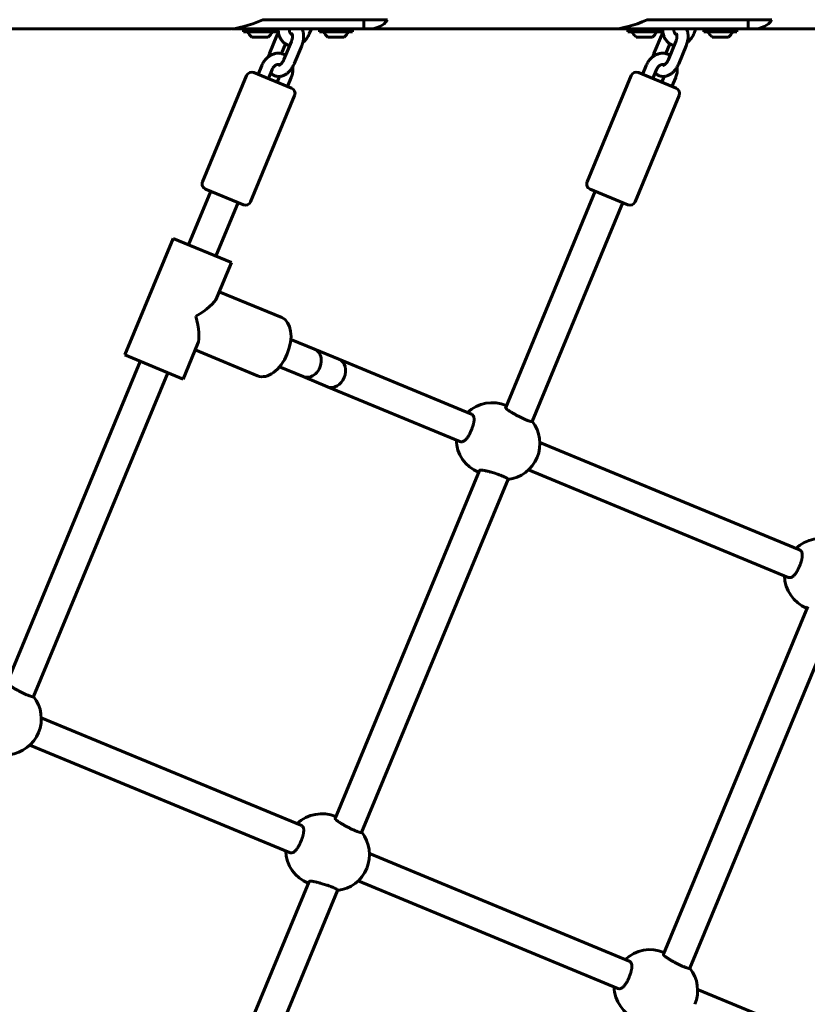
# Model space of a CAD drawing. Units: millimetres. Extents: x -2142 to 9357, y -3263 to 6922.
# Drawn here: x 5684 to 6108, y 1091 to 1622 of the extents above; entities that cross this region are included whole.
import ezdxf

# ---------------------------------------------------------------- set-up
doc = ezdxf.new("R2010")
doc.units = ezdxf.units.MM
doc.linetypes.add('K5LT_BASIC', pattern=[0])

msp = doc.modelspace()

# ---------------------------------------------------------------- linework, layer by layer
at = {"linetype": 'K5LT_BASIC', "lineweight": 60}
for p, q in [((5882, 1622.26), (5814.83, 1622.26)), ((5869.27, 1617.26), (5869.27, 1622.26)), ((6089.25, 1622.26), (6022.08, 1622.26)), ((6076.52, 1617.26), (6076.52, 1622.26)), ((5796.11, 1617.26), (5664.23, 1617.26)), ((5798.32, 1617.26), (5798.32, 1617.36)), ((5798.32, 1617.26), (5821.92, 1617.26)), ((5804.42, 1615.76), (5804.42, 1617.26)), ((5804.42, 1615.76), (5822.22, 1615.76)), ((5821.92, 1617.26), (5862.88, 1617.26)), ((5822.22, 1615.76), (5822.22, 1617.26)), ((5841.01, 1617.26), (5839.92, 1614.63)), ((5845.37, 1615.76), (5845.37, 1617.26)), ((5845.37, 1615.76), (5863.17, 1615.76)), ((5862.88, 1617.26), (5869.27, 1617.26)), ((5863.17, 1615.76), (5863.17, 1617.26)), ((6003.36, 1617.26), (5871.48, 1617.26)), ((6005.56, 1617.26), (6005.56, 1617.36)), ((6005.56, 1617.26), (6029.17, 1617.26)), ((6011.66, 1615.76), (6011.66, 1617.26)), ((6011.66, 1615.76), (6029.46, 1615.76)), ((6029.17, 1617.26), (6070.12, 1617.26)), ((6029.46, 1615.76), (6029.46, 1617.26)), ((6048.26, 1617.26), (6047.17, 1614.63)), ((6052.62, 1615.76), (6052.62, 1617.26)), ((6052.62, 1615.76), (6070.42, 1615.76)), ((6070.12, 1617.26), (6076.52, 1617.26)), ((6070.42, 1615.76), (6070.42, 1617.26)), ((6210.61, 1617.26), (6078.72, 1617.26)), ((5808.94, 1612.86), (5817.69, 1612.86)), ((5822.45, 1613.75), (5818.43, 1604.05)), ((5827.07, 1609.23), (5824.89, 1603.97)), ((5826.24, 1600.81), (5830.26, 1610.51)), ((5849.9, 1612.86), (5858.65, 1612.86)), ((6016.19, 1612.86), (6024.94, 1612.86)), ((6029.69, 1613.75), (6025.67, 1604.05)), ((6034.32, 1609.23), (6032.14, 1603.97)), ((6033.49, 1600.81), (6037.51, 1610.51)), ((6057.14, 1612.86), (6065.89, 1612.86)), ((5831.79, 1598.51), (5835.8, 1608.21)), ((6039.03, 1598.51), (6043.05, 1608.21)), ((5810.07, 1593.71), (5830.39, 1585.29)), ((5812.3, 1592.78), (5814.31, 1597.63)), ((5817.85, 1590.49), (5819.85, 1595.34)), ((6017.31, 1593.71), (6037.64, 1585.29)), ((6019.55, 1592.78), (6021.56, 1597.63)), ((6025.09, 1590.49), (6027.1, 1595.34)), ((5782.42, 1534.81), (5806.15, 1592.09)), ((5823.9, 1591.63), (5822.61, 1588.51)), ((5830.16, 1591.07), (5828.15, 1586.22)), ((5989.66, 1534.81), (6013.39, 1592.09)), ((6031.15, 1591.63), (6029.86, 1588.51)), ((6037.41, 1591.07), (6035.4, 1586.22)), ((5808.29, 1524.09), (5832.01, 1581.37)), ((6015.53, 1524.09), (6039.26, 1581.37)), ((5786.81, 1529.74), (5774.82, 1500.79)), ((5784.04, 1530.89), (5804.37, 1522.47)), ((5994.06, 1529.74), (5945.76, 1413.13)), ((5991.29, 1530.89), (6011.61, 1522.47)), ((5801.6, 1523.61), (5789.61, 1494.67)), ((6008.84, 1523.61), (5959.96, 1405.6)), ((5740.49, 1441.41), (5766.51, 1504.23)), ((5766.51, 1504.23), (5797.92, 1491.22)), ((5790.09, 1472.33), (5797.92, 1491.22)), ((5791.41, 1475.52), (5825.04, 1461.59)), ((5771.9, 1428.4), (5779.72, 1447.29)), ((5829.97, 1449.81), (5842.75, 1444.51)), ((5740.49, 1441.41), (5771.9, 1428.4)), ((5778.4, 1444.1), (5812.03, 1430.18)), ((5842.75, 1444.51), (5855.91, 1439.06)), ((5748.8, 1437.97), (5677.02, 1264.67)), ((5823.84, 1435.02), (5836.63, 1429.73)), ((5855.91, 1439.06), (5927.27, 1409.5)), ((5763.58, 1431.84), (5691.22, 1257.14)), ((5836.63, 1429.73), (5849.79, 1424.28)), ((5849.79, 1424.28), (5921.14, 1394.72)), ((5946.03, 1414.18), (5946.17, 1414.12)), ((5921.14, 1394.72), (5921.14, 1394.72)), ((5964.19, 1394.21), (6104.16, 1336.23)), ((5931.66, 1379.08), (5853.92, 1191.4)), ((5931.1, 1378.15), (5931.24, 1378.09)), ((5958.07, 1379.42), (6098.04, 1321.45)), ((5947.02, 1374.36), (5868.12, 1183.87)), ((6098.04, 1321.45), (6098.04, 1321.45)), ((6108.55, 1305.81), (6030.81, 1118.13)), ((6108, 1304.88), (6108.14, 1304.82)), ((6123.91, 1301.09), (6045.01, 1110.6)), ((5835.42, 1187.77), (5695.46, 1245.75)), ((5829.3, 1172.99), (5689.33, 1230.97)), ((5854.18, 1192.45), (5854.33, 1192.39)), ((5829.3, 1172.99), (5829.3, 1172.99)), ((6012.32, 1114.5), (5872.35, 1172.48)), ((5839.81, 1157.35), (5762.07, 969.67)), ((5855.18, 1152.63), (5776.27, 962.14)), ((5839.26, 1156.42), (5839.4, 1156.36)), ((6006.2, 1099.72), (5866.23, 1157.69)), ((6031.08, 1119.18), (6031.22, 1119.12)), ((6006.2, 1099.72), (6006.2, 1099.72)), ((6189.21, 1041.23), (6049.25, 1099.2))]:
    msp.add_line(p, q, dxfattribs=at)
for centre, radius, start, end in [((5813.32, 1618.52), 7.15, 202.6955, 232.2983), ((5813.32, 1618.52), 7.15, 307.7017, 337.3045), ((5854.27, 1618.52), 7.15, 202.6955, 232.2983), ((5854.27, 1618.52), 7.15, 307.7017, 337.3045), ((6020.56, 1618.52), 7.15, 202.6955, 232.2983), ((6020.56, 1618.52), 7.15, 307.7017, 337.3045), ((6061.52, 1618.52), 7.15, 202.6955, 232.2983), ((6061.52, 1618.52), 7.15, 307.7017, 337.3045), ((5808.92, 1590.94), 3, 67.5, 157.5), ((6016.16, 1590.94), 3, 67.5, 157.5), ((5829.24, 1582.52), 3, 337.5, 67.5), ((6036.49, 1582.52), 3, 337.5, 67.5), ((5785.19, 1533.66), 3, 157.5, 247.5), ((5992.44, 1533.66), 3, 157.5, 247.5), ((5805.52, 1525.24), 3, 247.5, 337.5), ((6012.76, 1525.24), 3, 247.5, 337.5), ((5938.56, 1396.16), 19.5, 67.5, 133.2791), ((5944.7, 1393.62), 19.5, 337.5, 38.3108), ((5938.56, 1396.16), 19.5, 181.7209, 247.5), ((5944.7, 1393.62), 19.5, 276.6892, 337.5), ((6115.46, 1322.89), 19.5, 67.5, 133.2791), ((6115.46, 1322.89), 19.5, 181.7209, 247.5), ((5675.96, 1245.16), 19.5, 337.5, 38.3108), ((5675.96, 1245.16), 19.5, 276.6892, 337.5), ((5846.72, 1174.43), 19.5, 67.5, 133.2791), ((5852.86, 1171.89), 19.5, 337.5, 38.3108), ((5846.72, 1174.43), 19.5, 181.7209, 247.5), ((5852.86, 1171.89), 19.5, 276.6892, 337.5), ((6023.62, 1101.16), 19.5, 67.5, 133.2791), ((6029.75, 1098.62), 19.5, 337.5, 38.3108), ((6023.62, 1101.16), 19.5, 181.7209, 247.5)]:
    msp.add_arc(centre, radius, start, end, dxfattribs=at)
for centre, major_axis, ratio, start_param, end_param in [((5851.41, 1684.76), (-64.38, -64.38), 0.315299, 0.305433, 0.692749), ((5816.18, 1684.76), (-64.38, 64.38), 0.315299, 2.83616, 3.223477), ((6058.65, 1684.76), (-64.38, -64.38), 0.315299, 0.305433, 0.692749), ((6023.43, 1684.76), (-64.38, 64.38), 0.315299, 2.83616, 3.223477), ((5816.18, 1684.76), (-64.38, 64.38), 0.315299, -3.501792, -3.447025), ((6023.43, 1684.76), (-64.38, 64.38), 0.315299, -3.501792, -3.447025), ((5769.2, 1466.32), (21.05, 8.72), 0.336134, 5.036658, 5.958917), ((5769.2, 1466.32), (8.72, -21.05), 0.336134, 0.324269, 1.246528), ((5818.54, 1445.88), (6.51, 15.71), 0.604021, 4.712389, 6.283185), ((5818.54, 1445.88), (6.51, 15.71), 0.604021, 3.141593, 4.712389), ((5839.69, 1437.12), (-3.06, -7.39), 0.803263, 0, 3.141593), ((5852.85, 1431.67), (3.06, 7.39), 0.803263, 3.141593, 6.283185)]:
    msp.add_ellipse(centre, major_axis=major_axis, ratio=ratio, start_param=start_param, end_param=end_param, dxfattribs=at)
for points, knots in [([(5822.45, 1613.75), (5822.59, 1614.09), (5822.74, 1614.42), (5823.03, 1614.98), (5823.15, 1615.21), (5823.28, 1615.43)], [0, 0, 0, 0, 2.995693, 2.995693, 5.105757, 5.105757, 5.105757, 5.105757]), ([(5823.2, 1617.26), (5823.19, 1617.1), (5823.19, 1616.95), (5823.19, 1616.45), (5823.21, 1616.1), (5823.25, 1615.65), (5823.26, 1615.54), (5823.31, 1615.21), (5823.35, 1614.98), (5823.46, 1614.43), (5823.54, 1614.11), (5823.71, 1613.58), (5823.79, 1613.37), (5823.9, 1613.07), (5823.93, 1612.99), (5824.09, 1612.62), (5824.23, 1612.34), (5824.53, 1611.81), (5824.69, 1611.56), (5825.04, 1611.07), (5825.22, 1610.85), (5825.61, 1610.41), (5825.82, 1610.21), (5826.24, 1609.83), (5826.46, 1609.65), (5826.82, 1609.4), (5826.94, 1609.32), (5827.18, 1609.17), (5827.29, 1609.1), (5827.64, 1608.91), (5827.89, 1608.79), (5828.4, 1608.57), (5828.66, 1608.48), (5829.07, 1608.36), (5829.2, 1608.33), (5829.34, 1608.29)], [11.0263, 11.0263, 11.0263, 11.0263, 12.278849, 12.278849, 15.180142, 15.180142, 16.091478, 16.091478, 18.024345, 18.024345, 20.81298, 20.81298, 22.764417, 22.764417, 23.54699, 23.54699, 26.227687, 26.227687, 28.857186, 28.857186, 31.439317, 31.439317, 33.97982, 33.97982, 36.486089, 36.486089, 37.840783, 37.840783, 38.966443, 38.966443, 41.430795, 41.430795, 43.889649, 43.889649, 45.159218, 45.159218, 45.159218, 45.159218]), ([(5830.46, 1614.21), (5830.42, 1614.23), (5830.37, 1614.26), (5830.27, 1614.31), (5830.22, 1614.34), (5830.18, 1614.37), (5830.17, 1614.38), (5830.13, 1614.41), (5830.08, 1614.44), (5829.99, 1614.53), (5829.94, 1614.57), (5829.85, 1614.68), (5829.8, 1614.73), (5829.71, 1614.86), (5829.66, 1614.93), (5829.58, 1615.08), (5829.53, 1615.16), (5829.45, 1615.35), (5829.41, 1615.44), (5829.34, 1615.66), (5829.31, 1615.77), (5829.26, 1616.01), (5829.24, 1616.14), (5829.2, 1616.42), (5829.19, 1616.56), (5829.18, 1616.86), (5829.19, 1617.02), (5829.2, 1617.2), (5829.2, 1617.23), (5829.21, 1617.26)], [0, 0, 0, 0, 1.166586, 1.166586, 2.336304, 2.336304, 2.377382, 2.377382, 3.514119, 3.514119, 4.705686, 4.705686, 5.916621, 5.916621, 7.152377, 7.152377, 8.418026, 8.418026, 9.717981, 9.717981, 11.055518, 11.055518, 12.433115, 12.433115, 13.852458, 13.852458, 15.314228, 15.314228, 15.551948, 15.551948, 15.551948, 15.551948]), ([(5830.17, 1614.38), (5830.22, 1614.41), (5830.27, 1614.44), (5830.38, 1614.51), (5830.45, 1614.54), (5830.55, 1614.58), (5830.59, 1614.6), (5830.63, 1614.61)], [11.499253, 11.499253, 11.499253, 11.499253, 12.365091, 12.365091, 13.639722, 13.639722, 14.793342, 14.793342, 14.793342, 14.793342]), ([(5830.26, 1610.51), (5830.34, 1610.71), (5830.42, 1610.91), (5830.55, 1611.32), (5830.61, 1611.52), (5830.7, 1611.91), (5830.74, 1612.09), (5830.8, 1612.46), (5830.83, 1612.64), (5830.85, 1612.97), (5830.86, 1613.13), (5830.86, 1613.41), (5830.86, 1613.54), (5830.84, 1613.78), (5830.83, 1613.9), (5830.8, 1614.04), (5830.79, 1614.08), (5830.78, 1614.18), (5830.76, 1614.23), (5830.73, 1614.35), (5830.71, 1614.41), (5830.67, 1614.52), (5830.65, 1614.57), (5830.63, 1614.61), (5830.63, 1614.61), (5830.62, 1614.64), (5830.6, 1614.67), (5830.57, 1614.71), (5830.56, 1614.72), (5830.56, 1614.74), (5830.55, 1614.74), (5830.55, 1614.74)], [0, 0, 0, 0, 1.769891, 1.769891, 3.490199, 3.490199, 5.157626, 5.157626, 6.771059, 6.771059, 8.326346, 8.326346, 9.705223, 9.705223, 11.139302, 11.139302, 11.706477, 11.706477, 12.50738, 12.50738, 13.756307, 13.756307, 14.997653, 14.997653, 15.060015, 15.060015, 16.181944, 16.181944, 17.318101, 17.318101, 18, 18, 18, 18]), ([(5836.02, 1617.26), (5836.09, 1617.1), (5836.16, 1616.95), (5836.32, 1616.56), (5836.4, 1616.32), (5836.48, 1616.07), (5836.48, 1616.06), (5836.55, 1615.8), (5836.62, 1615.56), (5836.72, 1615.04), (5836.77, 1614.76), (5836.83, 1614.2), (5836.85, 1613.91), (5836.87, 1613.34), (5836.86, 1613.07), (5836.84, 1612.48), (5836.81, 1612.17), (5836.73, 1611.53), (5836.68, 1611.2), (5836.56, 1610.58), (5836.48, 1610.29), (5836.4, 1609.96), (5836.39, 1609.92), (5836.28, 1609.54), (5836.18, 1609.21), (5835.98, 1608.65), (5835.89, 1608.43), (5835.8, 1608.21)], [54.251855, 54.251855, 54.251855, 54.251855, 55.83459, 55.83459, 58.164832, 58.164832, 58.254239, 58.254239, 60.578303, 60.578303, 63.071402, 63.071402, 65.637925, 65.637925, 67.992699, 67.992699, 70.666183, 70.666183, 73.413383, 73.413383, 75.894237, 75.894237, 76.21966, 76.21966, 79.08899, 79.08899, 81, 81, 81, 81]), ([(5836.41, 1609.99), (5836.44, 1610.02), (5836.47, 1610.04), (5836.77, 1610.28), (5837.03, 1610.5), (5837.53, 1610.98), (5837.77, 1611.23), (5838.23, 1611.77), (5838.45, 1612.05), (5838.88, 1612.64), (5839.07, 1612.96), (5839.45, 1613.61), (5839.62, 1613.94), (5839.83, 1614.4), (5839.87, 1614.51), (5839.92, 1614.63)], [66.908532, 66.908532, 66.908532, 66.908532, 67.252535, 67.252535, 70.085635, 70.085635, 72.974336, 72.974336, 75.921143, 75.921143, 78.93057, 78.93057, 82.010175, 82.010175, 83, 83, 83, 83]), ([(6029.69, 1613.75), (6029.83, 1614.09), (6029.99, 1614.42), (6030.27, 1614.98), (6030.4, 1615.21), (6030.52, 1615.43)], [0, 0, 0, 0, 2.995693, 2.995693, 5.105757, 5.105757, 5.105757, 5.105757]), ([(6030.44, 1617.26), (6030.43, 1617.1), (6030.43, 1616.95), (6030.43, 1616.45), (6030.45, 1616.1), (6030.5, 1615.65), (6030.51, 1615.54), (6030.56, 1615.21), (6030.59, 1614.98), (6030.7, 1614.43), (6030.79, 1614.11), (6030.95, 1613.58), (6031.03, 1613.37), (6031.14, 1613.07), (6031.18, 1612.99), (6031.34, 1612.62), (6031.48, 1612.34), (6031.78, 1611.81), (6031.94, 1611.56), (6032.29, 1611.07), (6032.47, 1610.85), (6032.86, 1610.41), (6033.06, 1610.21), (6033.49, 1609.83), (6033.71, 1609.65), (6034.06, 1609.4), (6034.19, 1609.32), (6034.43, 1609.17), (6034.53, 1609.1), (6034.89, 1608.91), (6035.14, 1608.79), (6035.65, 1608.57), (6035.91, 1608.48), (6036.31, 1608.36), (6036.45, 1608.33), (6036.59, 1608.29)], [11.0263, 11.0263, 11.0263, 11.0263, 12.278849, 12.278849, 15.180142, 15.180142, 16.091478, 16.091478, 18.024345, 18.024345, 20.81298, 20.81298, 22.764417, 22.764417, 23.54699, 23.54699, 26.227687, 26.227687, 28.857186, 28.857186, 31.439317, 31.439317, 33.97982, 33.97982, 36.486089, 36.486089, 37.840783, 37.840783, 38.966443, 38.966443, 41.430795, 41.430795, 43.889649, 43.889649, 45.159218, 45.159218, 45.159218, 45.159218]), ([(6037.71, 1614.21), (6037.66, 1614.23), (6037.61, 1614.26), (6037.52, 1614.31), (6037.47, 1614.34), (6037.42, 1614.37), (6037.42, 1614.38), (6037.37, 1614.41), (6037.33, 1614.44), (6037.23, 1614.53), (6037.19, 1614.57), (6037.09, 1614.68), (6037.05, 1614.73), (6036.96, 1614.86), (6036.91, 1614.93), (6036.82, 1615.08), (6036.78, 1615.16), (6036.7, 1615.35), (6036.66, 1615.44), (6036.59, 1615.66), (6036.56, 1615.77), (6036.5, 1616.01), (6036.48, 1616.14), (6036.45, 1616.42), (6036.44, 1616.56), (6036.43, 1616.86), (6036.43, 1617.02), (6036.45, 1617.2), (6036.45, 1617.23), (6036.45, 1617.26)], [0, 0, 0, 0, 1.166586, 1.166586, 2.336304, 2.336304, 2.377382, 2.377382, 3.514119, 3.514119, 4.705686, 4.705686, 5.916621, 5.916621, 7.152377, 7.152377, 8.418026, 8.418026, 9.717981, 9.717981, 11.055518, 11.055518, 12.433115, 12.433115, 13.852458, 13.852458, 15.314228, 15.314228, 15.551948, 15.551948, 15.551948, 15.551948]), ([(6037.42, 1614.38), (6037.47, 1614.41), (6037.52, 1614.44), (6037.63, 1614.51), (6037.69, 1614.54), (6037.8, 1614.58), (6037.83, 1614.6), (6037.88, 1614.61)], [11.499253, 11.499253, 11.499253, 11.499253, 12.365091, 12.365091, 13.639722, 13.639722, 14.793342, 14.793342, 14.793342, 14.793342]), ([(6037.51, 1610.51), (6037.59, 1610.71), (6037.66, 1610.91), (6037.8, 1611.32), (6037.85, 1611.52), (6037.95, 1611.91), (6037.99, 1612.09), (6038.05, 1612.46), (6038.07, 1612.64), (6038.1, 1612.97), (6038.11, 1613.13), (6038.11, 1613.41), (6038.1, 1613.54), (6038.09, 1613.78), (6038.07, 1613.9), (6038.05, 1614.04), (6038.04, 1614.08), (6038.02, 1614.18), (6038.01, 1614.23), (6037.98, 1614.35), (6037.96, 1614.41), (6037.92, 1614.52), (6037.9, 1614.57), (6037.88, 1614.61), (6037.88, 1614.61), (6037.86, 1614.64), (6037.84, 1614.67), (6037.82, 1614.71), (6037.81, 1614.72), (6037.8, 1614.74), (6037.8, 1614.74), (6037.8, 1614.74)], [0, 0, 0, 0, 1.769891, 1.769891, 3.490199, 3.490199, 5.157626, 5.157626, 6.771059, 6.771059, 8.326346, 8.326346, 9.705223, 9.705223, 11.139302, 11.139302, 11.706477, 11.706477, 12.50738, 12.50738, 13.756307, 13.756307, 14.997653, 14.997653, 15.060015, 15.060015, 16.181944, 16.181944, 17.318101, 17.318101, 18, 18, 18, 18]), ([(6043.26, 1617.26), (6043.33, 1617.1), (6043.41, 1616.95), (6043.56, 1616.56), (6043.65, 1616.32), (6043.72, 1616.07), (6043.73, 1616.06), (6043.79, 1615.8), (6043.86, 1615.56), (6043.97, 1615.04), (6044.01, 1614.76), (6044.07, 1614.2), (6044.09, 1613.91), (6044.11, 1613.34), (6044.11, 1613.07), (6044.08, 1612.48), (6044.06, 1612.17), (6043.98, 1611.53), (6043.93, 1611.2), (6043.8, 1610.58), (6043.72, 1610.29), (6043.65, 1609.96), (6043.63, 1609.92), (6043.53, 1609.54), (6043.42, 1609.21), (6043.22, 1608.65), (6043.14, 1608.43), (6043.05, 1608.21)], [54.251855, 54.251855, 54.251855, 54.251855, 55.83459, 55.83459, 58.164832, 58.164832, 58.254239, 58.254239, 60.578303, 60.578303, 63.071402, 63.071402, 65.637925, 65.637925, 67.992699, 67.992699, 70.666183, 70.666183, 73.413383, 73.413383, 75.894237, 75.894237, 76.21966, 76.21966, 79.08899, 79.08899, 81, 81, 81, 81]), ([(6043.65, 1609.99), (6043.69, 1610.02), (6043.72, 1610.04), (6044.02, 1610.28), (6044.27, 1610.5), (6044.77, 1610.98), (6045.01, 1611.23), (6045.48, 1611.77), (6045.7, 1612.05), (6046.12, 1612.64), (6046.32, 1612.96), (6046.69, 1613.61), (6046.87, 1613.94), (6047.07, 1614.4), (6047.12, 1614.51), (6047.17, 1614.63)], [66.908532, 66.908532, 66.908532, 66.908532, 67.252535, 67.252535, 70.085635, 70.085635, 72.974336, 72.974336, 75.921143, 75.921143, 78.93057, 78.93057, 82.010175, 82.010175, 83, 83, 83, 83]), ([(5830.79, 1614.12), (5830.78, 1614.12), (5830.78, 1614.12), (5830.72, 1614.13), (5830.67, 1614.15), (5830.56, 1614.18), (5830.51, 1614.19), (5830.46, 1614.21)], [18.122608, 18.122608, 18.122608, 18.122608, 18.172967, 18.172967, 19.350875, 19.350875, 20.49999, 20.49999, 20.49999, 20.49999]), ([(6038.03, 1614.12), (6038.03, 1614.12), (6038.03, 1614.12), (6037.97, 1614.13), (6037.91, 1614.15), (6037.81, 1614.18), (6037.76, 1614.19), (6037.71, 1614.21)], [18.122608, 18.122608, 18.122608, 18.122608, 18.172967, 18.172967, 19.350875, 19.350875, 20.49999, 20.49999, 20.49999, 20.49999]), ([(5814.31, 1597.63), (5814.46, 1598), (5814.63, 1598.35), (5815, 1599.03), (5815.19, 1599.36), (5815.61, 1599.99), (5815.83, 1600.28), (5816.3, 1600.84), (5816.54, 1601.11), (5817.04, 1601.61), (5817.3, 1601.84), (5817.65, 1602.13), (5817.74, 1602.2), (5818.01, 1602.4), (5818.19, 1602.54), (5818.66, 1602.85), (5818.94, 1603.01), (5819.43, 1603.27), (5819.64, 1603.36), (5819.93, 1603.5), (5820.02, 1603.53), (5820.39, 1603.68), (5820.68, 1603.78), (5821.27, 1603.94), (5821.57, 1604), (5822.15, 1604.1), (5822.44, 1604.13), (5823.02, 1604.16), (5823.31, 1604.16), (5823.88, 1604.13), (5824.16, 1604.1), (5824.59, 1604.03), (5824.74, 1604), (5825.01, 1603.94), (5825.14, 1603.91), (5825.52, 1603.79), (5825.79, 1603.7), (5826.3, 1603.49), (5826.55, 1603.37), (5826.92, 1603.17), (5827.04, 1603.1), (5827.16, 1603.03)], [0, 0, 0, 0, 3.188561, 3.188561, 6.290285, 6.290285, 9.317354, 9.317354, 12.278849, 12.278849, 15.180142, 15.180142, 16.091478, 16.091478, 18.024345, 18.024345, 20.81298, 20.81298, 22.764417, 22.764417, 23.54699, 23.54699, 26.227687, 26.227687, 28.857186, 28.857186, 31.439317, 31.439317, 33.97982, 33.97982, 36.486089, 36.486089, 37.840783, 37.840783, 38.966443, 38.966443, 41.430795, 41.430795, 43.889649, 43.889649, 45.159218, 45.159218, 45.159218, 45.159218]), ([(5818.43, 1604.05), (5818.29, 1603.7), (5818.16, 1603.36), (5817.96, 1602.76), (5817.89, 1602.51), (5817.82, 1602.27)], [0, 0, 0, 0, 2.995693, 2.995693, 5.105757, 5.105757, 5.105757, 5.105757]), ([(6021.56, 1597.63), (6021.71, 1598), (6021.88, 1598.35), (6022.24, 1599.03), (6022.44, 1599.36), (6022.86, 1599.99), (6023.08, 1600.28), (6023.54, 1600.84), (6023.78, 1601.11), (6024.29, 1601.61), (6024.54, 1601.84), (6024.9, 1602.13), (6024.98, 1602.2), (6025.25, 1602.4), (6025.44, 1602.54), (6025.91, 1602.85), (6026.19, 1603.01), (6026.68, 1603.27), (6026.89, 1603.36), (6027.18, 1603.5), (6027.26, 1603.53), (6027.63, 1603.68), (6027.93, 1603.78), (6028.52, 1603.94), (6028.81, 1604), (6029.4, 1604.1), (6029.69, 1604.13), (6030.27, 1604.16), (6030.56, 1604.16), (6031.13, 1604.13), (6031.41, 1604.1), (6031.84, 1604.03), (6031.99, 1604), (6032.26, 1603.94), (6032.38, 1603.91), (6032.77, 1603.79), (6033.03, 1603.7), (6033.54, 1603.49), (6033.79, 1603.37), (6034.16, 1603.17), (6034.28, 1603.1), (6034.41, 1603.03)], [0, 0, 0, 0, 3.188561, 3.188561, 6.290285, 6.290285, 9.317354, 9.317354, 12.278849, 12.278849, 15.180142, 15.180142, 16.091478, 16.091478, 18.024345, 18.024345, 20.81298, 20.81298, 22.764417, 22.764417, 23.54699, 23.54699, 26.227687, 26.227687, 28.857186, 28.857186, 31.439317, 31.439317, 33.97982, 33.97982, 36.486089, 36.486089, 37.840783, 37.840783, 38.966443, 38.966443, 41.430795, 41.430795, 43.889649, 43.889649, 45.159218, 45.159218, 45.159218, 45.159218]), ([(6025.67, 1604.05), (6025.53, 1603.7), (6025.41, 1603.36), (6025.21, 1602.76), (6025.14, 1602.51), (6025.07, 1602.27)], [0, 0, 0, 0, 2.995693, 2.995693, 5.105757, 5.105757, 5.105757, 5.105757]), ([(5826.24, 1600.81), (5826.16, 1600.61), (5826.07, 1600.41), (5825.88, 1600.03), (5825.78, 1599.85), (5825.57, 1599.51), (5825.46, 1599.35), (5825.25, 1599.05), (5825.14, 1598.91), (5824.92, 1598.65), (5824.82, 1598.53), (5824.62, 1598.33), (5824.52, 1598.25), (5824.34, 1598.09), (5824.25, 1598.01), (5824.13, 1597.93), (5824.09, 1597.9), (5824.02, 1597.85), (5823.97, 1597.83), (5823.86, 1597.76), (5823.8, 1597.73), (5823.69, 1597.68), (5823.65, 1597.66), (5823.61, 1597.65), (5823.6, 1597.65), (5823.57, 1597.64), (5823.54, 1597.63), (5823.49, 1597.62), (5823.48, 1597.62), (5823.46, 1597.61), (5823.46, 1597.61), (5823.46, 1597.61)], [0, 0, 0, 0, 1.769891, 1.769891, 3.490199, 3.490199, 5.157626, 5.157626, 6.771059, 6.771059, 8.326346, 8.326346, 9.705223, 9.705223, 11.139302, 11.139302, 11.706477, 11.706477, 12.50738, 12.50738, 13.756307, 13.756307, 14.997653, 14.997653, 15.060015, 15.060015, 16.181944, 16.181944, 17.318101, 17.318101, 18, 18, 18, 18]), ([(6033.49, 1600.81), (6033.4, 1600.61), (6033.31, 1600.41), (6033.12, 1600.03), (6033.02, 1599.85), (6032.81, 1599.51), (6032.71, 1599.35), (6032.49, 1599.05), (6032.38, 1598.91), (6032.17, 1598.65), (6032.06, 1598.53), (6031.86, 1598.33), (6031.77, 1598.25), (6031.58, 1598.09), (6031.49, 1598.01), (6031.37, 1597.93), (6031.34, 1597.9), (6031.26, 1597.85), (6031.22, 1597.83), (6031.11, 1597.76), (6031.05, 1597.73), (6030.94, 1597.68), (6030.89, 1597.66), (6030.85, 1597.65), (6030.85, 1597.65), (6030.82, 1597.64), (6030.78, 1597.63), (6030.74, 1597.62), (6030.72, 1597.62), (6030.71, 1597.61), (6030.71, 1597.61), (6030.7, 1597.61)], [0, 0, 0, 0, 1.769891, 1.769891, 3.490199, 3.490199, 5.157626, 5.157626, 6.771059, 6.771059, 8.326346, 8.326346, 9.705223, 9.705223, 11.139302, 11.139302, 11.706477, 11.706477, 12.50738, 12.50738, 13.756307, 13.756307, 14.997653, 14.997653, 15.060015, 15.060015, 16.181944, 16.181944, 17.318101, 17.318101, 18, 18, 18, 18]), ([(5819.14, 1593.6), (5819.23, 1593.5), (5819.32, 1593.4), (5819.57, 1593.14), (5819.73, 1593), (5820.07, 1592.73), (5820.24, 1592.6), (5820.59, 1592.38), (5820.77, 1592.28), (5821.15, 1592.09), (5821.34, 1592.01), (5821.72, 1591.87), (5821.92, 1591.82), (5822.32, 1591.72), (5822.53, 1591.68), (5822.94, 1591.63), (5823.15, 1591.62), (5823.54, 1591.61), (5823.72, 1591.62), (5823.94, 1591.63), (5823.97, 1591.64), (5824.23, 1591.66), (5824.45, 1591.69), (5824.9, 1591.78), (5825.12, 1591.84), (5825.57, 1591.97), (5825.8, 1592.06), (5826.25, 1592.25), (5826.48, 1592.36), (5826.71, 1592.48), (5826.72, 1592.49), (5826.94, 1592.62), (5827.17, 1592.74), (5827.61, 1593.04), (5827.84, 1593.2), (5828.28, 1593.56), (5828.5, 1593.75), (5828.91, 1594.14), (5829.1, 1594.33), (5829.5, 1594.77), (5829.7, 1595.01), (5830.1, 1595.51), (5830.29, 1595.78), (5830.64, 1596.31), (5830.8, 1596.57), (5830.98, 1596.86), (5830.99, 1596.9), (5831.19, 1597.24), (5831.35, 1597.55), (5831.6, 1598.08), (5831.7, 1598.3), (5831.79, 1598.51)], [32.031969, 32.031969, 32.031969, 32.031969, 33.353893, 33.353893, 35.407009, 35.407009, 37.413001, 37.413001, 39.387096, 39.387096, 41.344749, 41.344749, 43.301385, 43.301385, 45.272257, 45.272257, 47.27232, 47.27232, 48.968016, 48.968016, 49.316272, 49.316272, 51.417276, 51.417276, 53.587074, 53.587074, 55.83459, 55.83459, 58.164832, 58.164832, 58.254239, 58.254239, 60.578303, 60.578303, 63.071402, 63.071402, 65.637925, 65.637925, 67.992699, 67.992699, 70.666183, 70.666183, 73.413383, 73.413383, 75.894237, 75.894237, 76.21966, 76.21966, 79.08899, 79.08899, 81, 81, 81, 81]), ([(5823.77, 1598.05), (5823.72, 1598.07), (5823.67, 1598.08), (5823.56, 1598.11), (5823.51, 1598.13), (5823.45, 1598.14), (5823.45, 1598.14), (5823.39, 1598.14), (5823.33, 1598.15), (5823.21, 1598.16), (5823.14, 1598.16), (5823.01, 1598.16), (5822.93, 1598.15), (5822.78, 1598.12), (5822.7, 1598.11), (5822.53, 1598.06), (5822.44, 1598.03), (5822.25, 1597.96), (5822.15, 1597.92), (5821.95, 1597.82), (5821.85, 1597.76), (5821.64, 1597.63), (5821.53, 1597.55), (5821.32, 1597.38), (5821.21, 1597.29), (5820.99, 1597.08), (5820.88, 1596.97), (5820.67, 1596.72), (5820.57, 1596.59), (5820.37, 1596.31), (5820.27, 1596.16), (5820.09, 1595.84), (5820.01, 1595.68), (5819.9, 1595.45), (5819.88, 1595.4), (5819.85, 1595.34)], [0, 0, 0, 0, 1.166586, 1.166586, 2.336304, 2.336304, 2.377382, 2.377382, 3.514119, 3.514119, 4.705686, 4.705686, 5.916621, 5.916621, 7.152377, 7.152377, 8.418026, 8.418026, 9.717981, 9.717981, 11.055518, 11.055518, 12.433115, 12.433115, 13.852458, 13.852458, 15.314228, 15.314228, 16.819316, 16.819316, 18.367771, 18.367771, 19.960436, 19.960436, 20.50001, 20.50001, 20.50001, 20.50001]), ([(5823.45, 1598.14), (5823.46, 1598.08), (5823.47, 1598.02), (5823.51, 1597.9), (5823.53, 1597.83), (5823.57, 1597.72), (5823.58, 1597.69), (5823.6, 1597.65)], [11.499253, 11.499253, 11.499253, 11.499253, 12.365091, 12.365091, 13.639722, 13.639722, 14.793342, 14.793342, 14.793342, 14.793342]), ([(5824.06, 1597.88), (5824.06, 1597.88), (5824.06, 1597.89), (5824.01, 1597.92), (5823.96, 1597.95), (5823.86, 1598), (5823.82, 1598.03), (5823.77, 1598.05)], [18.122608, 18.122608, 18.122608, 18.122608, 18.172967, 18.172967, 19.350875, 19.350875, 20.49999, 20.49999, 20.49999, 20.49999]), ([(5830.95, 1596.83), (5830.96, 1596.79), (5830.96, 1596.75), (5831.01, 1596.37), (5831.03, 1596.03), (5831.05, 1595.34), (5831.04, 1594.99), (5830.99, 1594.28), (5830.95, 1593.93), (5830.82, 1593.21), (5830.74, 1592.85), (5830.55, 1592.12), (5830.43, 1591.76), (5830.25, 1591.29), (5830.21, 1591.18), (5830.16, 1591.07)], [66.908532, 66.908532, 66.908532, 66.908532, 67.252535, 67.252535, 70.085635, 70.085635, 72.974336, 72.974336, 75.921143, 75.921143, 78.93057, 78.93057, 82.010175, 82.010175, 83, 83, 83, 83]), ([(6026.38, 1593.6), (6026.47, 1593.5), (6026.57, 1593.4), (6026.82, 1593.14), (6026.98, 1593), (6027.31, 1592.73), (6027.48, 1592.6), (6027.84, 1592.38), (6028.02, 1592.28), (6028.39, 1592.09), (6028.58, 1592.01), (6028.97, 1591.87), (6029.17, 1591.82), (6029.57, 1591.72), (6029.77, 1591.68), (6030.19, 1591.63), (6030.4, 1591.62), (6030.79, 1591.61), (6030.97, 1591.62), (6031.18, 1591.63), (6031.22, 1591.64), (6031.48, 1591.66), (6031.7, 1591.69), (6032.14, 1591.78), (6032.37, 1591.84), (6032.81, 1591.97), (6033.04, 1592.06), (6033.49, 1592.25), (6033.72, 1592.36), (6033.95, 1592.48), (6033.96, 1592.49), (6034.19, 1592.62), (6034.41, 1592.74), (6034.86, 1593.04), (6035.08, 1593.2), (6035.53, 1593.56), (6035.75, 1593.75), (6036.16, 1594.14), (6036.35, 1594.33), (6036.74, 1594.77), (6036.95, 1595.01), (6037.35, 1595.51), (6037.54, 1595.78), (6037.89, 1596.31), (6038.04, 1596.57), (6038.22, 1596.86), (6038.24, 1596.9), (6038.43, 1597.24), (6038.59, 1597.55), (6038.85, 1598.08), (6038.94, 1598.3), (6039.03, 1598.51)], [32.031969, 32.031969, 32.031969, 32.031969, 33.353893, 33.353893, 35.407009, 35.407009, 37.413001, 37.413001, 39.387096, 39.387096, 41.344749, 41.344749, 43.301385, 43.301385, 45.272257, 45.272257, 47.27232, 47.27232, 48.968016, 48.968016, 49.316272, 49.316272, 51.417276, 51.417276, 53.587074, 53.587074, 55.83459, 55.83459, 58.164832, 58.164832, 58.254239, 58.254239, 60.578303, 60.578303, 63.071402, 63.071402, 65.637925, 65.637925, 67.992699, 67.992699, 70.666183, 70.666183, 73.413383, 73.413383, 75.894237, 75.894237, 76.21966, 76.21966, 79.08899, 79.08899, 81, 81, 81, 81]), ([(6031.01, 1598.05), (6030.96, 1598.07), (6030.91, 1598.08), (6030.81, 1598.11), (6030.75, 1598.13), (6030.7, 1598.14), (6030.69, 1598.14), (6030.63, 1598.14), (6030.58, 1598.15), (6030.46, 1598.16), (6030.39, 1598.16), (6030.25, 1598.16), (6030.18, 1598.15), (6030.02, 1598.12), (6029.94, 1598.11), (6029.77, 1598.06), (6029.68, 1598.03), (6029.5, 1597.96), (6029.4, 1597.92), (6029.2, 1597.82), (6029.1, 1597.76), (6028.89, 1597.63), (6028.78, 1597.55), (6028.56, 1597.38), (6028.45, 1597.29), (6028.24, 1597.08), (6028.13, 1596.97), (6027.92, 1596.72), (6027.81, 1596.59), (6027.61, 1596.31), (6027.52, 1596.16), (6027.34, 1595.84), (6027.25, 1595.68), (6027.15, 1595.45), (6027.12, 1595.4), (6027.1, 1595.34)], [0, 0, 0, 0, 1.166586, 1.166586, 2.336304, 2.336304, 2.377382, 2.377382, 3.514119, 3.514119, 4.705686, 4.705686, 5.916621, 5.916621, 7.152377, 7.152377, 8.418026, 8.418026, 9.717981, 9.717981, 11.055518, 11.055518, 12.433115, 12.433115, 13.852458, 13.852458, 15.314228, 15.314228, 16.819316, 16.819316, 18.367771, 18.367771, 19.960436, 19.960436, 20.50001, 20.50001, 20.50001, 20.50001]), ([(6030.69, 1598.14), (6030.7, 1598.08), (6030.72, 1598.02), (6030.75, 1597.9), (6030.77, 1597.83), (6030.81, 1597.72), (6030.83, 1597.69), (6030.85, 1597.65)], [11.499253, 11.499253, 11.499253, 11.499253, 12.365091, 12.365091, 13.639722, 13.639722, 14.793342, 14.793342, 14.793342, 14.793342]), ([(6031.31, 1597.88), (6031.3, 1597.88), (6031.3, 1597.89), (6031.25, 1597.92), (6031.21, 1597.95), (6031.11, 1598), (6031.06, 1598.03), (6031.01, 1598.05)], [18.122608, 18.122608, 18.122608, 18.122608, 18.172967, 18.172967, 19.350875, 19.350875, 20.49999, 20.49999, 20.49999, 20.49999]), ([(6038.2, 1596.83), (6038.21, 1596.79), (6038.21, 1596.75), (6038.26, 1596.37), (6038.28, 1596.03), (6038.3, 1595.34), (6038.29, 1594.99), (6038.24, 1594.28), (6038.19, 1593.93), (6038.07, 1593.21), (6037.99, 1592.85), (6037.79, 1592.12), (6037.68, 1591.76), (6037.5, 1591.29), (6037.46, 1591.18), (6037.41, 1591.07)], [66.908532, 66.908532, 66.908532, 66.908532, 67.252535, 67.252535, 70.085635, 70.085635, 72.974336, 72.974336, 75.921143, 75.921143, 78.93057, 78.93057, 82.010175, 82.010175, 83, 83, 83, 83]), ([(5945.76, 1413.13), (5945.74, 1413.09), (5945.72, 1412.99), (5945.75, 1412.85), (5945.84, 1412.69), (5945.93, 1412.58), (5945.98, 1412.53)], [0, 0, 0, 0, 1.78123, 3.565308, 5.312382, 7, 7, 7, 7]), ([(5928.25, 1408.66), (5928.37, 1408.48), (5928.55, 1408.13), (5928.7, 1407.54), (5928.78, 1406.8), (5928.75, 1406.09), (5928.66, 1405.44), (5928.6, 1405.05), (5928.5, 1404.59), (5928.38, 1404.07), (5928.23, 1403.53), (5928.04, 1402.89), (5927.73, 1401.97), (5927.33, 1400.94), (5926.94, 1400.05), (5926.69, 1399.52), (5926.49, 1399.1), (5926.26, 1398.66), (5926.02, 1398.2), (5925.78, 1397.79), (5925.45, 1397.26), (5925.06, 1396.67), (5924.59, 1396.08), (5924.14, 1395.6), (5923.64, 1395.16), (5923.07, 1394.81), (5922.65, 1394.66), (5922.43, 1394.62)], [0, 0, 0, 0, 1.602805, 2.863505, 4.097033, 6.285155, 6.83893, 7.512357, 8.27094, 9.131134, 10.008665, 10.803249, 12.033086, 14.130669, 15.369508, 16.028922, 16.600377, 17.339241, 18.165754, 18.870076, 19.476624, 21.080814, 22.298791, 23.471093, 24.809041, 26.344626, 28, 28, 28, 28]), ([(5928.25, 1408.66), (5928.16, 1408.79), (5928, 1409), (5927.73, 1409.24), (5927.5, 1409.4), (5927.34, 1409.47), (5927.27, 1409.5)], [0, 0, 0, 0, 2.248871, 4.029053, 5.750878, 7, 7, 7, 7]), ([(5945.98, 1412.53), (5946.03, 1412.48), (5946.16, 1412.36), (5946.4, 1412.16), (5946.67, 1411.95), (5946.87, 1411.8), (5946.95, 1411.75)], [0, 0, 0, 0, 1.798658, 3.587311, 5.750878, 7, 7, 7, 7]), ([(5946.95, 1411.75), (5947.1, 1411.64), (5947.34, 1411.47), (5947.73, 1411.21), (5948.21, 1410.9), (5948.77, 1410.55), (5949.41, 1410.16), (5950, 1409.82), (5950.69, 1409.42), (5951.44, 1409), (5952.21, 1408.59), (5952.98, 1408.19), (5953.74, 1407.8), (5954.49, 1407.44), (5955.22, 1407.09), (5955.92, 1406.77), (5956.59, 1406.48), (5957.21, 1406.23), (5957.75, 1406.02), (5958.19, 1405.86), (5958.58, 1405.73), (5958.96, 1405.62), (5959.3, 1405.54), (5959.56, 1405.5), (5959.75, 1405.5), (5959.89, 1405.52), (5959.95, 1405.57), (5959.96, 1405.6)], [0, 0, 0, 0, 1.270592, 1.904929, 2.748128, 4.426854, 5.259044, 6.293729, 7.528675, 8.753996, 9.972169, 11.182175, 12.386361, 13.584356, 14.778317, 15.968381, 17.156236, 18.342237, 19.527418, 20.514741, 21.304114, 22.487982, 23.643853, 24.744238, 25.761505, 26.695746, 28, 28, 28, 28]), ([(5921.14, 1394.72), (5921.25, 1394.68), (5921.48, 1394.6), (5921.91, 1394.55), (5922.24, 1394.58), (5922.43, 1394.62)], [0, 0, 0, 0, 1.660507, 3.474769, 6, 6, 6, 6]), ([(5932.24, 1379.35), (5932.1, 1379.35), (5931.84, 1379.31), (5931.69, 1379.18), (5931.66, 1379.08)], [0, 0, 0, 0, 2.157788, 5, 5, 5, 5]), ([(5933.47, 1379.22), (5933.24, 1379.25), (5932.88, 1379.31), (5932.49, 1379.34), (5932.3, 1379.35), (5932.24, 1379.35)], [0, 0, 0, 0, 2.640149, 4.601897, 6, 6, 6, 6]), ([(5947.02, 1374.36), (5947.03, 1374.39), (5947.03, 1374.45), (5946.96, 1374.57), (5946.82, 1374.71), (5946.63, 1374.85), (5946.39, 1375), (5946.08, 1375.18), (5945.75, 1375.35), (5945.41, 1375.51), (5945.07, 1375.67), (5944.6, 1375.88), (5944.01, 1376.12), (5943.38, 1376.37), (5942.67, 1376.64), (5941.91, 1376.91), (5940.96, 1377.24), (5939.9, 1377.58), (5938.7, 1377.95), (5937.67, 1378.24), (5936.82, 1378.47), (5936.14, 1378.65), (5935.37, 1378.83), (5934.65, 1378.99), (5933.98, 1379.13), (5933.64, 1379.19), (5933.47, 1379.22)], [0, 0, 0, 0, 0.890833, 2.15316, 3.196295, 4.023761, 4.963297, 5.97498, 7.054911, 7.608696, 8.362049, 9.31073, 10.453977, 11.59676, 12.548941, 13.881211, 15.022313, 16.729276, 18.421732, 20.079759, 21.142201, 22.179423, 23.213498, 24.807219, 25.896161, 27, 27, 27, 27]), ([(6105.15, 1335.39), (6105.27, 1335.21), (6105.44, 1334.85), (6105.59, 1334.27), (6105.67, 1333.53), (6105.64, 1332.82), (6105.56, 1332.17), (6105.49, 1331.78), (6105.4, 1331.32), (6105.27, 1330.8), (6105.12, 1330.25), (6104.93, 1329.62), (6104.62, 1328.7), (6104.22, 1327.67), (6103.84, 1326.78), (6103.59, 1326.25), (6103.38, 1325.83), (6103.16, 1325.39), (6102.91, 1324.93), (6102.68, 1324.52), (6102.35, 1323.98), (6101.96, 1323.4), (6101.49, 1322.81), (6101.04, 1322.32), (6100.54, 1321.89), (6099.97, 1321.53), (6099.55, 1321.39), (6099.33, 1321.35)], [0, 0, 0, 0, 1.602805, 2.863505, 4.097033, 6.285155, 6.83893, 7.512357, 8.27094, 9.131134, 10.008665, 10.803249, 12.033086, 14.130669, 15.369508, 16.028922, 16.600377, 17.339241, 18.165754, 18.870076, 19.476624, 21.080814, 22.298791, 23.471093, 24.809041, 26.344626, 28, 28, 28, 28]), ([(6105.15, 1335.39), (6105.06, 1335.52), (6104.89, 1335.73), (6104.63, 1335.97), (6104.39, 1336.12), (6104.23, 1336.2), (6104.16, 1336.23)], [0, 0, 0, 0, 2.248871, 4.029053, 5.750878, 7, 7, 7, 7]), ([(6098.04, 1321.45), (6098.15, 1321.4), (6098.38, 1321.33), (6098.8, 1321.28), (6099.13, 1321.31), (6099.33, 1321.35)], [0, 0, 0, 0, 1.660507, 3.474769, 6, 6, 6, 6]), ([(5678.21, 1263.29), (5678.36, 1263.18), (5678.6, 1263.01), (5678.99, 1262.75), (5679.47, 1262.44), (5680.03, 1262.09), (5680.67, 1261.7), (5681.26, 1261.36), (5681.95, 1260.96), (5682.7, 1260.54), (5683.47, 1260.13), (5684.24, 1259.73), (5685, 1259.34), (5685.75, 1258.98), (5686.48, 1258.63), (5687.18, 1258.31), (5687.85, 1258.02), (5688.47, 1257.77), (5689.01, 1257.56), (5689.45, 1257.4), (5689.84, 1257.27), (5690.22, 1257.16), (5690.56, 1257.08), (5690.82, 1257.04), (5691.01, 1257.04), (5691.15, 1257.07), (5691.21, 1257.11), (5691.22, 1257.14)], [0, 0, 0, 0, 1.270592, 1.904929, 2.748128, 4.426854, 5.259044, 6.293729, 7.528675, 8.753996, 9.972169, 11.182175, 12.386361, 13.584356, 14.778317, 15.968381, 17.156236, 18.342237, 19.527418, 20.514741, 21.304114, 22.487982, 23.643853, 24.744238, 25.761505, 26.695746, 28, 28, 28, 28]), ([(5853.92, 1191.4), (5853.9, 1191.36), (5853.88, 1191.26), (5853.91, 1191.11), (5853.99, 1190.96), (5854.08, 1190.85), (5854.14, 1190.8)], [0, 0, 0, 0, 1.78123, 3.565308, 5.312382, 7, 7, 7, 7]), ([(5854.14, 1190.8), (5854.19, 1190.74), (5854.31, 1190.63), (5854.56, 1190.43), (5854.82, 1190.22), (5855.02, 1190.07), (5855.1, 1190.02)], [0, 0, 0, 0, 1.798658, 3.587311, 5.750878, 7, 7, 7, 7]), ([(5855.1, 1190.02), (5855.25, 1189.91), (5855.5, 1189.74), (5855.89, 1189.48), (5856.37, 1189.17), (5856.93, 1188.81), (5857.57, 1188.43), (5858.16, 1188.08), (5858.85, 1187.69), (5859.6, 1187.27), (5860.37, 1186.86), (5861.13, 1186.46), (5861.9, 1186.07), (5862.65, 1185.7), (5863.38, 1185.36), (5864.08, 1185.04), (5864.74, 1184.75), (5865.37, 1184.49), (5865.91, 1184.29), (5866.34, 1184.13), (5866.74, 1184), (5867.11, 1183.89), (5867.46, 1183.81), (5867.72, 1183.77), (5867.91, 1183.77), (5868.05, 1183.79), (5868.1, 1183.84), (5868.12, 1183.87)], [0, 0, 0, 0, 1.270592, 1.904929, 2.748128, 4.426854, 5.259044, 6.293729, 7.528675, 8.753996, 9.972169, 11.182175, 12.386361, 13.584356, 14.778317, 15.968381, 17.156236, 18.342237, 19.527418, 20.514741, 21.304114, 22.487982, 23.643853, 24.744238, 25.761505, 26.695746, 28, 28, 28, 28]), ([(5836.41, 1186.93), (5836.53, 1186.75), (5836.7, 1186.4), (5836.85, 1185.81), (5836.93, 1185.07), (5836.9, 1184.36), (5836.82, 1183.71), (5836.75, 1183.32), (5836.66, 1182.86), (5836.53, 1182.34), (5836.39, 1181.79), (5836.19, 1181.16), (5835.88, 1180.24), (5835.48, 1179.21), (5835.1, 1178.32), (5834.85, 1177.79), (5834.64, 1177.37), (5834.42, 1176.93), (5834.17, 1176.47), (5833.94, 1176.06), (5833.61, 1175.53), (5833.22, 1174.94), (5832.75, 1174.35), (5832.3, 1173.86), (5831.8, 1173.43), (5831.23, 1173.08), (5830.81, 1172.93), (5830.59, 1172.89)], [0, 0, 0, 0, 1.602805, 2.863505, 4.097033, 6.285155, 6.83893, 7.512357, 8.27094, 9.131134, 10.008665, 10.803249, 12.033086, 14.130669, 15.369508, 16.028922, 16.600377, 17.339241, 18.165754, 18.870076, 19.476624, 21.080814, 22.298791, 23.471093, 24.809041, 26.344626, 28, 28, 28, 28]), ([(5836.41, 1186.93), (5836.32, 1187.06), (5836.15, 1187.27), (5835.89, 1187.51), (5835.65, 1187.67), (5835.49, 1187.74), (5835.42, 1187.77)], [0, 0, 0, 0, 2.248871, 4.029053, 5.750878, 7, 7, 7, 7]), ([(5829.3, 1172.99), (5829.41, 1172.95), (5829.64, 1172.87), (5830.06, 1172.82), (5830.39, 1172.85), (5830.59, 1172.89)], [0, 0, 0, 0, 1.660507, 3.474769, 6, 6, 6, 6]), ([(5840.39, 1157.62), (5840.26, 1157.62), (5839.99, 1157.58), (5839.85, 1157.44), (5839.81, 1157.35)], [0, 0, 0, 0, 2.157788, 5, 5, 5, 5]), ([(5841.63, 1157.49), (5841.4, 1157.52), (5841.03, 1157.57), (5840.64, 1157.61), (5840.46, 1157.62), (5840.39, 1157.62)], [0, 0, 0, 0, 2.640149, 4.601897, 6, 6, 6, 6]), ([(5855.18, 1152.63), (5855.19, 1152.65), (5855.19, 1152.72), (5855.12, 1152.84), (5854.97, 1152.98), (5854.78, 1153.12), (5854.55, 1153.27), (5854.23, 1153.45), (5853.9, 1153.62), (5853.57, 1153.78), (5853.23, 1153.94), (5852.76, 1154.15), (5852.17, 1154.39), (5851.54, 1154.64), (5850.82, 1154.91), (5850.07, 1155.18), (5849.12, 1155.51), (5848.05, 1155.85), (5846.85, 1156.22), (5845.82, 1156.51), (5844.98, 1156.74), (5844.29, 1156.92), (5843.53, 1157.1), (5842.81, 1157.26), (5842.14, 1157.4), (5841.79, 1157.46), (5841.63, 1157.49)], [0, 0, 0, 0, 0.890833, 2.15316, 3.196295, 4.023761, 4.963297, 5.97498, 7.054911, 7.608696, 8.362049, 9.31073, 10.453977, 11.59676, 12.548941, 13.881211, 15.022313, 16.729276, 18.421732, 20.079759, 21.142201, 22.179423, 23.213498, 24.807219, 25.896161, 27, 27, 27, 27]), ([(6030.81, 1118.13), (6030.79, 1118.08), (6030.77, 1117.99), (6030.8, 1117.84), (6030.89, 1117.69), (6030.98, 1117.58), (6031.03, 1117.53)], [0, 0, 0, 0, 1.78123, 3.565308, 5.312382, 7, 7, 7, 7]), ([(6031.03, 1117.53), (6031.09, 1117.47), (6031.21, 1117.36), (6031.45, 1117.15), (6031.72, 1116.95), (6031.92, 1116.8), (6032, 1116.75)], [0, 0, 0, 0, 1.798658, 3.587311, 5.750878, 7, 7, 7, 7]), ([(6032, 1116.75), (6032.15, 1116.64), (6032.39, 1116.47), (6032.78, 1116.21), (6033.26, 1115.89), (6033.82, 1115.54), (6034.46, 1115.16), (6035.05, 1114.81), (6035.74, 1114.42), (6036.49, 1114), (6037.26, 1113.59), (6038.03, 1113.19), (6038.79, 1112.8), (6039.54, 1112.43), (6040.27, 1112.09), (6040.97, 1111.77), (6041.64, 1111.48), (6042.26, 1111.22), (6042.8, 1111.01), (6043.24, 1110.86), (6043.63, 1110.73), (6044.01, 1110.62), (6044.35, 1110.54), (6044.61, 1110.5), (6044.8, 1110.49), (6044.95, 1110.52), (6045, 1110.56), (6045.01, 1110.6)], [0, 0, 0, 0, 1.270592, 1.904929, 2.748128, 4.426854, 5.259044, 6.293729, 7.528675, 8.753996, 9.972169, 11.182175, 12.386361, 13.584356, 14.778317, 15.968381, 17.156236, 18.342237, 19.527418, 20.514741, 21.304114, 22.487982, 23.643853, 24.744238, 25.761505, 26.695746, 28, 28, 28, 28]), ([(6013.3, 1113.66), (6013.42, 1113.48), (6013.6, 1113.12), (6013.75, 1112.54), (6013.83, 1111.8), (6013.8, 1111.09), (6013.71, 1110.44), (6013.65, 1110.05), (6013.55, 1109.59), (6013.43, 1109.06), (6013.28, 1108.52), (6013.09, 1107.89), (6012.78, 1106.97), (6012.38, 1105.94), (6011.99, 1105.05), (6011.74, 1104.52), (6011.54, 1104.1), (6011.31, 1103.65), (6011.07, 1103.2), (6010.83, 1102.79), (6010.5, 1102.25), (6010.11, 1101.67), (6009.64, 1101.07), (6009.19, 1100.59), (6008.7, 1100.16), (6008.12, 1099.8), (6007.7, 1099.66), (6007.48, 1099.62)], [0, 0, 0, 0, 1.602805, 2.863505, 4.097033, 6.285155, 6.83893, 7.512357, 8.27094, 9.131134, 10.008665, 10.803249, 12.033086, 14.130669, 15.369508, 16.028922, 16.600377, 17.339241, 18.165754, 18.870076, 19.476624, 21.080814, 22.298791, 23.471093, 24.809041, 26.344626, 28, 28, 28, 28]), ([(6013.3, 1113.66), (6013.22, 1113.79), (6013.05, 1113.99), (6012.79, 1114.23), (6012.55, 1114.39), (6012.39, 1114.47), (6012.32, 1114.5)], [0, 0, 0, 0, 2.248871, 4.029053, 5.750878, 7, 7, 7, 7]), ([(6006.2, 1099.72), (6006.3, 1099.67), (6006.53, 1099.6), (6006.96, 1099.55), (6007.29, 1099.58), (6007.48, 1099.62)], [0, 0, 0, 0, 1.660507, 3.474769, 6, 6, 6, 6])]:
    msp.add_open_spline(points, degree=3, knots=knots, dxfattribs=at)

doc.saveas('drawing.dxf')
